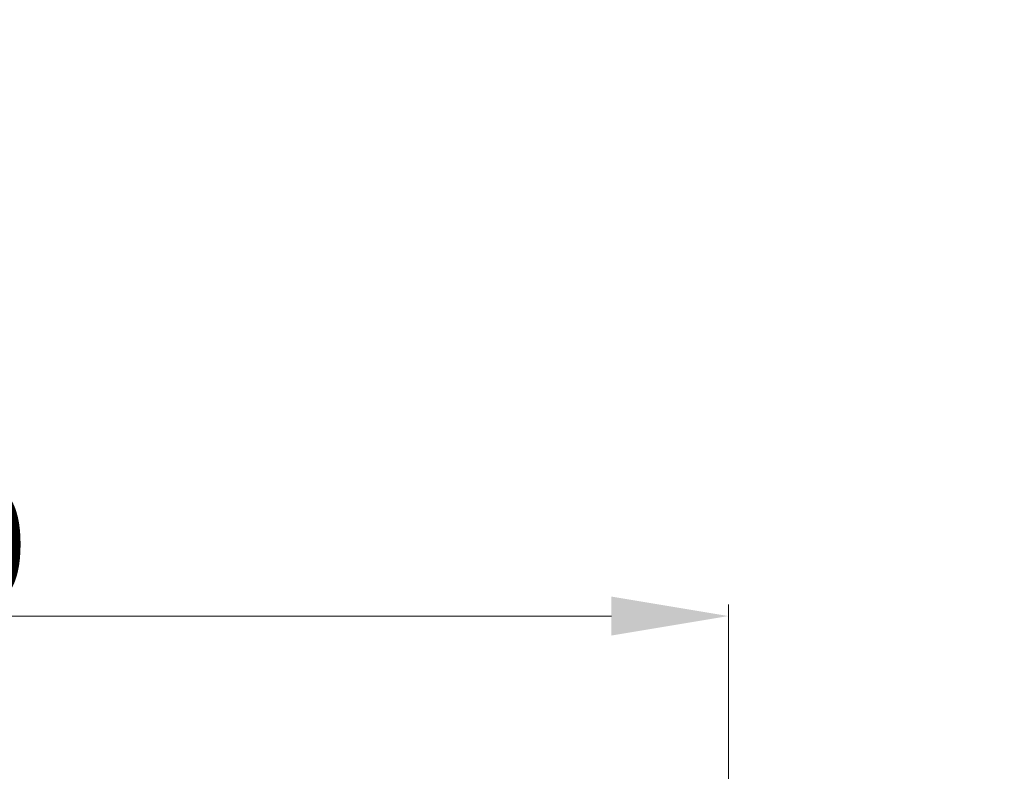
# Model space of a CAD drawing. Units: millimetres. Extents: x -2796 to 2259, y -1896 to 2553.
# Drawn here: x 153 to 995, y 429 to 1072 of the extents above; entities that cross this region are included whole.
import ezdxf

# ---------------------------------------------------------------- set-up
doc = ezdxf.new("R2010")
doc.units = ezdxf.units.MM
doc.linetypes.add('ACAD_ISO03W100', pattern=[30, 12, -18])
doc.layers.add('InterSystem-description', color=7, linetype='Continuous', lineweight=13)
doc.layers.add('InterSystem-dimension', color=7, linetype='Continuous', lineweight=5)
doc.styles.add('arial', font='arial.ttf')
doc.dimstyles.new('IS_1-50(mm)', dxfattribs={"dimtxt": 100, "dimasz": 100, "dimexe": 10, "dimexo": 50, "dimgap": 10, "dimtad": 1, "dimdec": 0, "dimrnd": 0.5, "dimzin": 0, "dimtxsty": 'arial', "dimcen": 50, "dimclrd": 256, "dimclre": 256, "dimclrt": 256, "dimadec": 1, "dimazin": 0, "dimtfac": 1, "dimtdec": 0, "dimtmove": 0, "dimatfit": 3, "dimfxl": 1, "dimtolj": 1, "dimtzin": 0, "dimlwd": -1, "dimlwe": -1, "dimarcsym": 0})

# ---------------------------------------------------------------- blocks, each defined once
blk = doc.blocks.new('*D1')
at = {"layer": 'Defpoints', "color": 0, "transparency": 16777216}
for p in [(758.87, 561.92), (758.87, 123.98), (-740.82, 111.49)]:
    blk.add_point(p, dxfattribs=at)
at = {"layer": 'InterSystem-dimension', "transparency": 16777216}
for p, q in [((-740.82, 161.49), (-740.82, 571.92)), ((758.87, 173.98), (758.87, 571.92)), ((-640.82, 561.92), (658.87, 561.92))]:
    blk.add_line(p, q, dxfattribs=at)
for points in [[(-640.82, 578.59), (-640.82, 545.25), (-740.82, 561.92)], [(658.87, 578.59), (658.87, 545.25), (758.87, 561.92)]]:
    blk.add_solid(points, dxfattribs=at)
at = {"layer": 'InterSystem-dimension', "transparency": 16777216, "insert": (9.03, 622.98), "char_height": 100, "attachment_point": 5, "style": 'arial'}
blk.add_mtext('\\A1;1500', dxfattribs=at)
blk = doc.blocks.new('*D6')
at = {"layer": 'Defpoints', "color": 0, "transparency": 16777216}
for p in [(2259.03, 2426.41), (-2240.97, 404.34), (2259.03, 404.34)]:
    blk.add_point(p, dxfattribs=at)
at = {"layer": 'InterSystem-dimension', "transparency": 16777216}
for p, q in [((-2240.97, 454.34), (-2240.97, 2436.41)), ((2259.03, 454.34), (2259.03, 2436.41)), ((-2140.97, 2426.41), (2159.03, 2426.41))]:
    blk.add_line(p, q, dxfattribs=at)
for points in [[(-2140.97, 2443.08), (-2140.97, 2409.75), (-2240.97, 2426.41)], [(2159.03, 2443.08), (2159.03, 2409.75), (2259.03, 2426.41)]]:
    blk.add_solid(points, dxfattribs=at)
at = {"layer": 'InterSystem-dimension', "transparency": 16777216, "insert": (9.03, 2487.47), "char_height": 100, "attachment_point": 5, "style": 'arial'}
blk.add_mtext('\\A1;4500', dxfattribs=at)

msp = doc.modelspace()

# ---------------------------------------------------------------- linework, layer by layer
at = {"layer": 'InterSystem-description', "linetype": 'ACAD_ISO03W100', "ltscale": 10}
msp.add_lwpolyline([(-740.97, -1895.66), (759.03, -1895.66, 0.414214), (2259.03, -395.66), (2259.03, 404.34, 0.414214), (759.03, 1904.34), (-740.97, 1904.34, 0.414214), (-2240.97, 404.34), (-2240.97, -395.66, 0.414214)], format="xyb", close=True, dxfattribs=at)

# ---------------------------------------------------------------- dimensions: what is measured, and where the dimension line sits
at = {"layer": 'InterSystem-dimension'}
for base, p1, p2, picture, middle in [((2259.03, 2426.41), (-2240.97, 404.34), (2259.03, 404.34), '*D6', (9.03, 2487.47)), ((758.87, 561.92), (-740.82, 111.49), (758.87, 123.98), '*D1', (9.03, 622.98))]:
    dim = msp.add_linear_dim(base=base, p1=p1, p2=p2, dimstyle='IS_1-50(mm)', dxfattribs=at)
    dim.commit()
    dim.dimension.update_dxf_attribs({"geometry": picture, "text_midpoint": middle})

doc.saveas('drawing.dxf')
